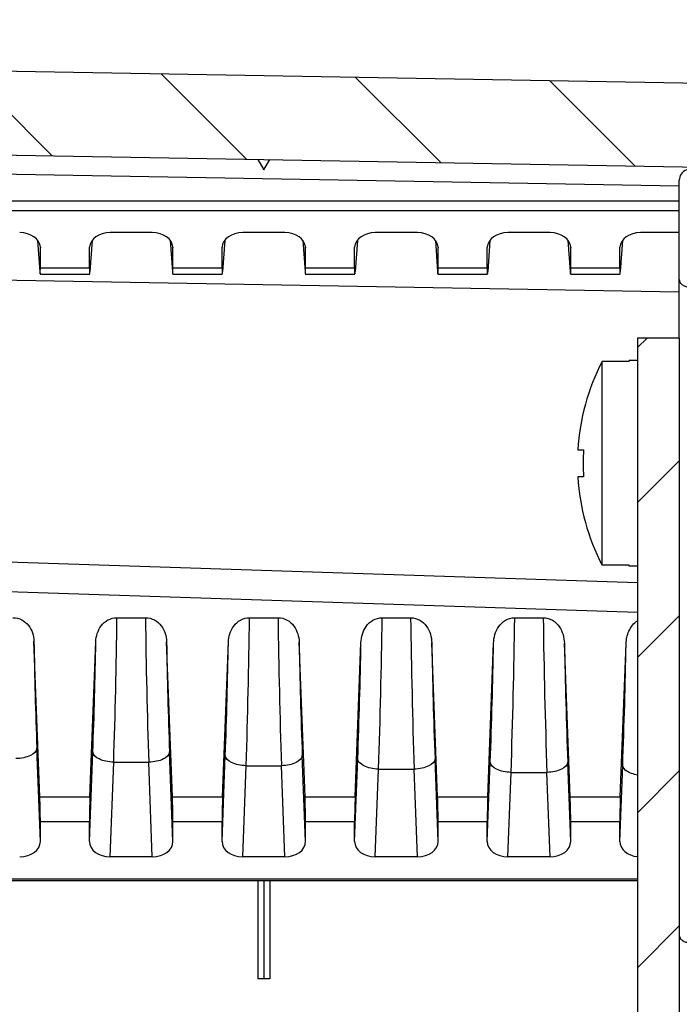
# Model space of a CAD drawing. Extents: x 9 to 413, y 1 to 290.
# Drawn here: x 191 to 197, y 248 to 258 of the extents above; entities that cross this region are included whole.
import ezdxf

# ---------------------------------------------------------------- set-up
doc = ezdxf.new("R2010")
doc.units = 0
doc.header["$LTSCALE"] = 23.1
doc.layers.get('0').update_dxf_attribs({"linetype": 'CONTINUOUS'})
doc.layers.add('AXIS', color=7, linetype='CONTINUOUS')
doc.layers.add('EDGE_FEAT', color=7, linetype='CONTINUOUS')
doc.styles.get("Standard").update_dxf_attribs({"font": 'txt', "width": 0.7})
doc.dimstyles.new('DIMSTYLE_1', dxfattribs={"dimtxt": 3, "dimasz": 2.5, "dimexe": 1, "dimexo": 1.5, "dimgap": 0.75, "dimtad": 1, "dimdec": 0, "dimlfac": 5, "dimtxsty": 'STANDARD', "dimblk": '_ARROW_FILLED', "dimblk1": '_ARROW_FILLED', "dimblk2": '_ARROW_FILLED', "dimcen": 0.09, "dimazin": 3, "dimtp": 0.5, "dimtm": 0.5, "dimtfac": 1, "dimtdec": 0, "dimtofl": 0, "dimtmove": 0, "dimatfit": 3, "dimtolj": 1})
doc.dimstyles.new('DIMSTYLE_8', dxfattribs={"dimtxt": 3, "dimasz": 2.5, "dimexe": 1, "dimexo": 1.5, "dimgap": 0.75, "dimtad": 1, "dimdec": 0, "dimlfac": 5, "dimtxsty": 'STANDARD', "dimblk": '_ARROW_FILLED', "dimblk1": '_ARROW_FILLED', "dimblk2": '_ARROW_FILLED', "dimcen": 0.09, "dimazin": 3, "dimtp": 0.1, "dimtm": 0.1, "dimtfac": 1, "dimtdec": 0, "dimtofl": 0, "dimtmove": 0, "dimatfit": 3, "dimtolj": 1})
doc.dimstyles.get("Standard").update_dxf_attribs({"dimtxt": 3, "dimasz": 2.5, "dimexe": 1, "dimexo": 1.5, "dimtad": 1, "dimtxsty": 'STANDARD', "dimblk": '_ARROW_FILLED', "dimblk1": '_ARROW_FILLED', "dimblk2": '_ARROW_FILLED', "dimcen": 0.09, "dimazin": 3, "dimtol": 1, "dimtp": 0.01, "dimtm": 0.01, "dimtfac": 1, "dimtofl": 0, "dimtmove": 0, "dimatfit": 3, "dimtolj": 1})

# ---------------------------------------------------------------- blocks, each defined once
blk = doc.blocks.new('_ARROW_FILLED')
at = {"color": 0, "linetype": 'BYBLOCK'}
blk.add_solid([(0, 0), (-1, 0.2), (-1, -0.2)], dxfattribs=at)
blk = doc.blocks.new('*D36')
at = {"color": 2, "linetype": 'CONTINUOUS'}
for p, q in [((196.8148802681, 239.201436182), (191.8148802681, 239.201436182)), ((191.8148802681, 239.201436182), (197.0148802681, 239.201436182)), ((220.2384386385, 239.201436182), (197.0148802681, 239.201436182)), ((197.2148802681, 239.201436182), (220.2384386385, 239.201436182))]:
    blk.add_line(p, q, dxfattribs=at)
at = {"color": 2, "linetype": 'CONTINUOUS', "xscale": 2.5, "yscale": 2.5, "zscale": 2.5}
blk.add_blockref('_ARROW_FILLED', (196.8148802681, 239.201436182), dxfattribs=at)
at = {"color": 2, "linetype": 'CONTINUOUS', "xscale": 2.5, "yscale": 2.5, "zscale": 2.5, "rotation": 180}
blk.add_blockref('_ARROW_FILLED', (197.2148802681, 239.201436182), dxfattribs=at)
at = {"color": 2, "linetype": 'CONTINUOUS', "insert": (203.5241529242, 242.951436182), "char_height": 3, "width": 25.0714285714, "attachment_point": 1}
blk.add_mtext('0.08{\\ftxt.shx;\\W1.000000;\\H3.000000; }[2]', dxfattribs=at)
blk = doc.blocks.new('*D37')
at = {"color": 2, "linetype": 'CONTINUOUS'}
for p, q in [((169.2748802681, 231.8358602634), (184.8448802681, 231.8358602634)), ((200.4148802681, 231.8358602634), (184.8448802681, 231.8358602634)), ((184.8448802681, 231.8358602634), (223.4475688406, 231.8358602634))]:
    blk.add_line(p, q, dxfattribs=at)
at = {"color": 2, "linetype": 'CONTINUOUS', "xscale": 2.5, "yscale": 2.5, "zscale": 2.5, "rotation": 180}
blk.add_blockref('_ARROW_FILLED', (169.2748802681, 231.8358602634), dxfattribs=at)
at = {"color": 2, "linetype": 'CONTINUOUS', "xscale": 2.5, "yscale": 2.5, "zscale": 2.5}
blk.add_blockref('_ARROW_FILLED', (200.4148802681, 231.8358602634), dxfattribs=at)
at = {"color": 2, "linetype": 'CONTINUOUS', "insert": (203.7332831263, 235.5858602634), "char_height": 3, "width": 29.5714285714, "attachment_point": 1}
blk.add_mtext('6.13{\\ftxt.shx;\\W1.000000;\\H3.000000; }[156]', dxfattribs=at)
blk = doc.blocks.new('*D38')
at = {"color": 2, "linetype": 'CONTINUOUS'}
for p, q in [((165.0748802681, 217.5511083204), (180.9448802681, 217.5511083204)), ((196.8148802681, 217.5511083204), (180.9448802681, 217.5511083204)), ((180.9448802681, 217.5511083204), (223.5403605618, 217.5511083204))]:
    blk.add_line(p, q, dxfattribs=at)
at = {"color": 2, "linetype": 'CONTINUOUS', "xscale": 2.5, "yscale": 2.5, "zscale": 2.5, "rotation": 180}
blk.add_blockref('_ARROW_FILLED', (165.0748802681, 217.5511083204), dxfattribs=at)
at = {"color": 2, "linetype": 'CONTINUOUS', "xscale": 2.5, "yscale": 2.5, "zscale": 2.5}
blk.add_blockref('_ARROW_FILLED', (196.8148802681, 217.5511083204), dxfattribs=at)
at = {"color": 2, "linetype": 'CONTINUOUS', "insert": (203.1832177047, 221.3011083204), "char_height": 3, "width": 30.5357142857, "attachment_point": 1}
blk.add_mtext('6.25{\\ftxt.shx;\\W1.000000;\\H3.000000; }[159]', dxfattribs=at)

msp = doc.modelspace()

# ---------------------------------------------------------------- hatches: boundary and pattern name
at = {"linetype": 'CONTINUOUS'}
h = msp.add_hatch(dxfattribs=at)
h.set_pattern_fill('DEFAULT__7', color=2, scale=1.2923326023, angle=135, style=0, pattern_type=0)
h.set_pattern_definition([(135, (0, 0), (-0.9138171466, -0.9138171466), [])])
edge = h.paths.add_edge_path()
edge.add_line((166.2748802681, 258.7256230575), (166.2748802681, 258.5782666768))
edge.add_arc((166.3748802681, 258.7256230575), 0.1, 98.3972912678, 180)
edge.add_line((167.4748802681, 258.9890874821), (166.3602766421, 258.8245509813))
edge.add_line((169.1783702177, 259.0485746619), (167.4748802681, 258.9890874821))
edge.add_arc((169.1748802681, 259.1485137446), 0.1, -87.99999999999999, 0)
edge.add_line((169.2748802681, 259.1779765594), (169.2748802681, 259.1485137446))
edge.add_line((169.6748802681, 259.1919448672), (169.2748802681, 259.1779765594))
edge.add_line((171.4818601674, 259.1288437386), (169.6748802681, 259.1919448672))
edge.add_arc((171.4748802681, 258.9289655732), 0.2, 0, 87.99999999999999)
edge.add_line((171.6748802681, 258.9289655732), (171.6748802681, 258.5443869758))
edge.add_arc((171.5748802681, 258.5443869758), 0.1, -87.99999999999999, 0)
edge.add_line((170.1713903184, 258.3953150724), (171.5783702177, 258.4444478931))
edge.add_arc((170.1748802681, 258.2953759897), 0.1, 92, 180)
edge.add_line((170.0748802681, 258.2953759897), (170.0748802681, 257.830372404))
edge.add_arc((170.1748802681, 257.830372404), 0.1, 180, 269)
edge.add_line((200.0183707494, 257.2094371071), (170.1731350274, 257.7303876345))
edge.add_arc((200.0148802681, 257.0094675681), 0.2, 0, 89)
edge.add_line((200.2148802681, 257.0094675681), (200.2148802681, 249.8851208333))
edge.add_arc((200.3148802681, 249.8851208333), 0.1, 180, 268.0000000000001)
edge.add_line((200.3113903184, 249.7851817506), (201.0218601674, 249.7603715967))
edge.add_arc((201.0148802681, 249.5604934313), 0.2, 0, 87.99999999999999)
edge.add_line((201.2148802681, 249.5604934313), (201.2148802681, 224.5199448672))
edge.add_arc((199.9815469347, 224.5199448672), 1.2333333333, -33.398488468, 0)
edge.add_arc((203.0148802681, 222.5199448672), 2.4, 146.601511532, 180)
edge.add_arc((203.0148802681, 222.5199448672), 2.4, 180, 213.398488468)
edge.add_arc((199.9815469347, 220.5199448672), 1.2333333333, 0, 33.398488468)
edge.add_line((201.2148802681, 220.5199448672), (201.2148802681, 195.479396303))
edge.add_arc((201.0148802681, 195.479396303), 0.2, -87.99999999999999, 0)
edge.add_line((200.3113903184, 195.2547079838), (201.0218601674, 195.2795181376))
edge.add_arc((200.3148802681, 195.1547689011), 0.1, 92, 180)
edge.add_line((200.2148802681, 188.0304221662), (200.2148802681, 195.1547689011))
edge.add_arc((200.0148802681, 188.0304221662), 0.2, -89, 0)
edge.add_line((200.0183707494, 187.8304526272), (170.1731350274, 187.3095020999))
edge.add_arc((170.1748802681, 187.2095173304), 0.1, 91, 180)
edge.add_line((170.0748802681, 187.2095173304), (170.0748802681, 186.7445137446))
edge.add_arc((170.1748802681, 186.7445137446), 0.1, 180, 268.0000000000001)
edge.add_line((170.1713903184, 186.6445746619), (171.5783702177, 186.5954418412))
edge.add_arc((171.5748802681, 186.4955027585), 0.1, 0, 87.99999999999999)
edge.add_line((171.6748802681, 186.4955027585), (171.6748802681, 186.1109241611))
edge.add_arc((171.4748802681, 186.1109241611), 0.2, -87.99999999999999, 0)
edge.add_line((171.4818601674, 185.9110459957), (169.6748802681, 185.8479448672))
edge.add_line((169.6748802681, 185.8479448672), (169.2748802681, 185.861913175))
edge.add_line((169.2748802681, 185.8913759897), (169.2748802681, 185.861913175))
edge.add_arc((169.1748802681, 185.8913759897), 0.1, 0, 87.99999999999999)
edge.add_line((169.1783702177, 185.9913150724), (167.4748802681, 186.0508022522))
edge.add_line((167.4748802681, 186.0508022522), (166.3602766421, 186.215338753))
edge.add_arc((166.3748802681, 186.3142666768), 0.1, 180, 261.6027087322)
edge.add_line((166.2748802681, 186.4616230575), (166.2748802681, 186.3142666768))
edge.add_arc((166.3748802681, 186.4616230575), 0.1, 98.3972912678, 180)
edge.add_line((166.3602766421, 186.5605509813), (167.4748802681, 186.7250874821))
edge.add_line((167.4748802681, 186.7250874821), (169.1783702177, 186.7845746619))
edge.add_arc((169.1748802681, 186.8845137446), 0.1, -87.99999999999999, 0)
edge.add_line((169.2748802681, 188.0349830314), (169.2748802681, 186.8845137446))
edge.add_arc((169.3348802681, 188.0349830314), 0.06, 91, 180)
edge.add_line((169.3338331237, 188.0949738931), (199.3166255087, 188.6183254809))
edge.add_arc((199.3148802681, 188.7183102504), 0.1, -89, 0)
edge.add_line((199.4148802681, 188.7183102504), (199.4148802681, 190.293747037))
edge.add_arc((199.3148802681, 190.293747037), 0.1, 7.000000000000001e-10, 88.9999999999)
edge.add_line((199.3166255087, 190.3937318065), (197.9131350274, 190.418229824))
edge.add_arc((197.9148802681, 190.5182145935), 0.1, 180, 268.9999999999)
edge.add_line((197.8148802681, 190.8859765594), (197.8148802681, 190.5182145935))
edge.add_line((198.2148802681, 190.8999448672), (197.8148802681, 190.8859765594))
edge.add_line((198.2148802681, 190.9699448672), (198.2148802681, 190.8999448672))
edge.add_line((199.7554038602, 190.9833888129), (198.2148802681, 190.9699448672))
edge.add_arc((199.7548802681, 191.0433865283), 0.06, -89.4999999998, 0)
edge.add_line((199.8148802681, 191.7965032061), (199.8148802681, 191.0433865283))
edge.add_arc((199.7548802681, 191.7965032061), 0.06, 0, 89.4999999981)
edge.add_line((199.7554038602, 191.8565009214), (198.2148802681, 191.8699448672))
edge.add_line((198.2148802681, 191.9399448672), (198.2148802681, 191.8699448672))
edge.add_line((198.2148802681, 191.9399448672), (197.8148802681, 191.953913175))
edge.add_line((197.8148802681, 192.3216751409), (197.8148802681, 191.953913175))
edge.add_arc((197.9148802681, 192.3216751409), 0.1, 91.00000000040002, 180)
edge.add_line((199.3166255087, 192.4461579278), (197.9131350274, 192.4216599104))
edge.add_arc((199.3148802681, 192.5461426974), 0.1, 271, 359.9999999999)
edge.add_line((199.4148802681, 192.5461426974), (199.4148802681, 195.8307510434))
edge.add_arc((199.6148802681, 195.8307510434), 0.2, 92, 180)
edge.add_line((200.3183702177, 196.0554393626), (199.6079003687, 196.0306292088))
edge.add_arc((200.3148802681, 196.1553784454), 0.1, -87.99999999999999, 0)
edge.add_line((200.4148802681, 220.5199448672), (200.4148802681, 196.1553784454))
edge.add_arc((199.9815469347, 220.5199448672), 0.4333333333, 0, 33.398488468)
edge.add_arc((203.0148802681, 222.5199448672), 3.2, 180, 213.398488468)
edge.add_arc((203.0148802681, 222.5199448672), 3.2, 146.601511532, 180)
edge.add_arc((199.9815469347, 224.5199448672), 0.4333333333, -33.398488468, 0)
edge.add_line((200.4148802681, 248.884511289), (200.4148802681, 224.5199448672))
edge.add_arc((200.3148802681, 248.884511289), 0.1, 0, 87.99999999999999)
edge.add_line((200.3183702177, 248.9844503717), (199.6079003687, 249.0092605255))
edge.add_arc((199.6148802681, 249.2091386909), 0.2, 180, 268.0000000000001)
edge.add_line((199.4148802681, 249.2091386909), (199.4148802681, 252.493747037))
edge.add_arc((199.3148802681, 252.493747037), 0.1, 1e-10, 89)
edge.add_line((197.9131350274, 252.618229824), (199.3166255087, 252.5937318065))
edge.add_arc((197.9148802681, 252.7182145935), 0.1, 180, 268.9999999996)
edge.add_line((197.8148802681, 252.7182145935), (197.8148802681, 253.0859765594))
edge.add_line((197.8148802681, 253.0859765594), (198.2148802681, 253.0999448672))
edge.add_line((198.2148802681, 253.0999448672), (198.2148802681, 253.1699448672))
edge.add_line((198.2148802681, 253.1699448672), (199.7554038602, 253.1833888129))
edge.add_arc((199.7548802681, 253.2433865283), 0.06, -89.4999999981, 0)
edge.add_line((199.8148802681, 253.2433865283), (199.8148802681, 253.9965032061))
edge.add_arc((199.7548802681, 253.9965032061), 0.06, 0, 89.4999999998)
edge.add_line((198.2148802681, 254.0699448672), (199.7554038602, 254.0565009214))
edge.add_line((198.2148802681, 254.0699448672), (198.2148802681, 254.1399448672))
edge.add_line((197.8148802681, 254.153913175), (198.2148802681, 254.1399448672))
edge.add_line((197.8148802681, 254.153913175), (197.8148802681, 254.5216751409))
edge.add_arc((197.9148802681, 254.5216751409), 0.1, 91.0000000001, 180)
edge.add_line((197.9131350274, 254.6216599104), (199.3166255087, 254.6461579278))
edge.add_arc((199.3148802681, 254.7461426974), 0.1, 271.0000000001, 359.9999999993)
edge.add_line((199.4148802681, 254.7461426974), (199.4148802681, 256.3215794839))
edge.add_arc((199.3148802681, 256.3215794839), 0.1, 0, 89)
edge.add_line((169.3338331237, 256.9449158412), (199.3166255087, 256.4215642534))
edge.add_arc((169.3348802681, 257.0049067029), 0.06, 180, 269)
edge.add_line((169.2748802681, 258.1553759897), (169.2748802681, 257.0049067029))
edge.add_arc((169.1748802681, 258.1553759897), 0.1, 0, 87.99999999999999)
edge.add_line((167.4748802681, 258.3148022522), (169.1783702177, 258.2553150724))
edge.add_line((166.3602766421, 258.479338753), (167.4748802681, 258.3148022522))
edge.add_arc((166.3748802681, 258.5782666768), 0.1, 180, 261.6027087322)
h = msp.add_hatch(dxfattribs=at)
h.set_pattern_fill('DEFAULT__6', color=2, scale=1.05, angle=45, style=0, pattern_type=0)
h.set_pattern_definition([(45, (0, 0), (-0.7424621201999999, 0.7424621201999999), [])])
edge = h.paths.add_edge_path()
edge.add_line((196.8148802681, 254.8177630192), (196.8148802681, 190.2177630185))
edge.add_line((197.2148802681, 254.8177630192), (196.8148802681, 254.8177630192))
edge.add_line((197.2148802681, 254.8177630192), (197.2148802681, 190.2177630185))
edge.add_line((197.2148802681, 190.2177630185), (196.8148802681, 190.2177630185))

# ---------------------------------------------------------------- linework, layer by layer
at = {"color": 7, "linetype": 'CONTINUOUS'}
for p, q in [((200.0183707494, 257.2094371071), (170.1731350274, 257.7303876345)), ((169.3338331237, 256.9449158412), (199.3166255087, 256.4215642534)), ((191.0928346567, 255.4302601402), (191.5669258794, 255.4302601402)), ((192.3628346567, 255.4302601402), (192.8369258794, 255.4302601402)), ((193.6328346567, 255.4302601402), (194.1069258794, 255.4302601402)), ((194.9028346567, 255.4302601402), (195.3769258794, 255.4302601402)), ((196.1728346567, 255.4302601402), (196.6469258794, 255.4302601402)), ((196.8148802681, 254.8177630192), (196.8148802681, 190.2177630185)), ((197.2148802681, 254.8177630192), (196.8148802681, 254.8177630192)), ((197.2148802681, 254.8177630192), (197.2148802681, 190.2177630185)), ((196.7348802681, 254.5940269753), (196.7348802681, 254.6026433417)), ((196.8148802681, 254.6026433417), (196.7348802681, 254.6026433417)), ((196.4748802681, 252.6412597081), (196.4748802681, 254.5940269753)), ((196.7348802681, 254.5940269753), (196.4748802681, 254.5940269753)), ((196.2427872609, 253.7476433417), (196.2981364876, 253.7476433417)), ((196.2981364876, 253.4876433417), (196.2427872609, 253.4876433417)), ((196.7348802681, 252.6412597081), (196.4748802681, 252.6412597081)), ((196.7348802681, 252.6326433417), (196.7348802681, 252.6412597081)), ((196.8148802681, 252.6326433417), (196.7348802681, 252.6326433417)), ((169.3348802681, 249.6216805898), (196.8148802681, 249.6216805898))]:
    msp.add_line(p, q, dxfattribs=at)
at = {"color": 9, "linetype": 'CONTINUOUS'}
for p, q in [((197.2150548046, 256.2734272641), (169.3348802681, 256.7600775208)), ((169.3348802681, 256.1312712556), (197.2148802681, 256.1312712556)), ((169.3348802681, 256.0379619629), (197.2148802681, 256.0379619629)), ((197.2148802681, 255.2584331189), (187.3709168069, 255.4302601402)), ((169.3338331237, 253.3780860494), (196.8148802681, 252.475932667)), ((169.3348802681, 253.0960249772), (196.8148802681, 252.1934914492)), ((169.3348802681, 249.6392541829), (196.8148802681, 249.6392541829))]:
    msp.add_line(p, q, dxfattribs=at)
at = {"color": 7, "linetype": 'CONTINUOUS'}
for radius, start, end in [(2.1373522433, 152.8179512557, 176.5129512354), (2.0821082133, 176.420311281, 183.579688719), (2.1373522433, 183.4870487646, 207.1820487443)]:
    msp.add_arc((198.3761823514, 253.6176433417), radius, start, end, dxfattribs=at)
at = {"layer": 'AXIS', "color": 7, "linetype": 'CONTINUOUS'}
for p, q in [((193.1788992751, 256.5286986633), (193.2348802681, 256.4277062787)), ((193.2348802681, 256.4277062787), (193.2943517423, 256.526683433)), ((197.2148802681, 254.8177630192), (197.2148802681, 256.3296299847)), ((192.1668003282, 255.8278419244), (191.7629602079, 255.8278419244)), ((193.4368003282, 255.8278419244), (193.0329602079, 255.8278419244)), ((194.7068003282, 255.8278419244), (194.3029602079, 255.8278419244)), ((195.9768003282, 255.8278419244), (195.5729602079, 255.8278419244)), ((197.2148802681, 255.8278419244), (196.8429602079, 255.8278419244)), ((191.0686385866, 255.7531028263), (191.0899380831, 255.4536706217)), ((191.5911219435, 255.7531027414), (191.569822453, 255.4536706217)), ((192.3386385866, 255.7531028263), (192.3599380831, 255.4536706217)), ((192.8611219435, 255.7531027414), (192.839822453, 255.4536706217)), ((193.6086385866, 255.7531028263), (193.6299380831, 255.4536706217)), ((194.1311219435, 255.7531027414), (194.109822453, 255.4536706217)), ((194.8786385866, 255.7531028263), (194.8999380831, 255.4536706217)), ((195.4011219435, 255.7531027414), (195.379822453, 255.4536706217)), ((196.1486385866, 255.7531028263), (196.1699380831, 255.4536706217)), ((196.6711219435, 255.7531027414), (196.649822453, 255.4536706217)), ((191.0945761946, 255.6892223808), (191.0948802681, 255.6814677223)), ((191.0948802681, 255.488838784), (191.0948802681, 255.6814677223)), ((191.5648802681, 255.6814677223), (191.5651842935, 255.6892223826)), ((191.5648802681, 255.488838784), (191.5648802681, 255.6814677223)), ((192.3645761946, 255.6892223808), (192.3648802681, 255.6814677223)), ((192.3648802681, 255.488838784), (192.3648802681, 255.6814677223)), ((192.8348802681, 255.6814677223), (192.8351842935, 255.6892223826)), ((192.8348802681, 255.488838784), (192.8348802681, 255.6814677223)), ((193.6345761946, 255.6892223808), (193.6348802681, 255.6814677223)), ((193.6348802681, 255.488838784), (193.6348802681, 255.6814677223)), ((194.1048802681, 255.6814677223), (194.1051842935, 255.6892223826)), ((194.1048802681, 255.488838784), (194.1048802681, 255.6814677223)), ((194.9045761946, 255.6892223808), (194.9048802681, 255.6814677223)), ((194.9048802681, 255.488838784), (194.9048802681, 255.6814677223)), ((195.3748802681, 255.6814677223), (195.3751842935, 255.6892223826)), ((195.3748802681, 255.488838784), (195.3748802681, 255.6814677223)), ((196.1745761946, 255.6892223808), (196.1748802681, 255.6814677223)), ((196.1748802681, 255.488838784), (196.1748802681, 255.6814677223)), ((196.6448802681, 255.6814677223), (196.6451842935, 255.6892223826)), ((196.6448802681, 255.488838784), (196.6448802681, 255.6814677223)), ((191.8283506515, 252.1396053571), (192.1014101836, 252.1396053232)), ((193.0984125279, 252.1396054175), (193.3713483502, 252.1396053762)), ((194.3684718979, 252.1396053523), (194.6412887792, 252.1396053383)), ((195.638531191, 252.1396054996), (195.9112317328, 252.1396052502)), ((191.0899380831, 250.4236930307), (191.0335454726, 251.9146908404)), ((191.569822453, 250.4236930307), (191.6260240954, 251.9096417204)), ((192.3599380831, 250.4236930307), (192.3037364408, 251.9096417204)), ((192.839822453, 250.4236930307), (192.8958361172, 251.9046716541)), ((193.6299380831, 250.4236930307), (193.5739244189, 251.9046716541)), ((194.109822453, 250.4236930307), (194.1656511169, 251.899780322)), ((194.8999380831, 250.4236930307), (194.8441094192, 251.899780322)), ((195.379822453, 250.4236930307), (195.4354690505, 251.8949665589)), ((196.1699380831, 250.4236930307), (196.1142914856, 251.8949665589)), ((196.649822453, 250.4236930307), (196.7052898537, 251.8902286684)), ((191.0948802681, 249.9957484236), (191.0948802681, 250.1883773619)), ((191.5648802681, 249.9957484236), (191.5648802681, 250.1883773619)), ((192.3648802681, 249.9957484236), (192.3648802681, 250.1883773619)), ((192.8348802681, 249.9957484236), (192.8348802681, 250.1883773619)), ((193.6348802681, 249.9957484236), (193.6348802681, 250.1883773619)), ((194.1048802681, 249.9957484236), (194.1048802681, 250.1883773619)), ((194.9048802681, 249.9957484236), (194.9048802681, 250.1883773619)), ((195.3748802681, 249.9957484236), (195.3748802681, 250.1883773619)), ((196.1748802681, 249.9957484236), (196.1748802681, 250.1883773619)), ((196.6448802681, 249.9957484236), (196.6448802681, 250.1883773619)), ((192.1668003282, 249.8493742214), (191.7629602079, 249.8493742214)), ((193.4368003282, 249.8493742214), (193.0329602079, 249.8493742214)), ((194.7068003282, 249.8493742214), (194.3029602079, 249.8493742214)), ((195.9768003282, 249.8493742214), (195.5729602079, 249.8493742214)), ((193.1788992751, 249.6216805898), (193.1788992751, 248.6816805898)), ((193.2348802681, 249.6216805898), (193.2348802681, 248.6816805898)), ((193.2943517423, 249.6216805898), (193.2943517423, 248.6816805898)), ((193.2943517423, 248.6816805898), (193.1788992751, 248.6816805898))]:
    msp.add_line(p, q, dxfattribs=at)
at = {"layer": 'AXIS', "color": 9, "linetype": 'CONTINUOUS'}
for p, q in [((191.0948802681, 255.488838784), (191.5648802681, 255.488838784)), ((192.3648802681, 255.488838784), (192.8348802681, 255.488838784)), ((193.6348802681, 255.488838784), (194.1048802681, 255.488838784)), ((194.9048802681, 255.488838784), (195.3748802681, 255.488838784)), ((196.1748802681, 255.488838784), (196.6448802681, 255.488838784)), ((191.0948802681, 249.9957484236), (191.0611174942, 250.8884225069)), ((191.5648802681, 249.9957484236), (191.5973392743, 250.8539514182)), ((192.3648802681, 249.9957484236), (192.3324212618, 250.8539514182)), ((191.7629602079, 249.8493742214), (191.7972174397, 250.7551215715)), ((191.7972174397, 250.7551215715), (192.1325430964, 250.7551215715)), ((192.1668003282, 249.8493742214), (192.1325430964, 250.7551215715)), ((192.8348802681, 249.9957484236), (192.8660750425, 250.8205256397)), ((193.6348802681, 249.9957484236), (193.6036854937, 250.8205256397)), ((194.1048802681, 249.9957484236), (194.134846954, 250.7880554775)), ((194.9048802681, 249.9957484236), (194.8749135821, 250.7880554775)), ((195.3748802681, 249.9957484236), (195.4036520756, 250.7564633753)), ((196.1748802681, 249.9957484236), (196.1461084606, 250.7564633753)), ((193.0329602079, 249.8493742214), (193.0659532079, 250.721695793)), ((193.0659532079, 250.721695793), (193.4038073283, 250.721695793)), ((193.4368003282, 249.8493742214), (193.4038073283, 250.721695793)), ((194.3029602079, 249.8493742214), (194.3347251194, 250.6892256308)), ((194.3347251194, 250.6892256308), (194.6750354167, 250.6892256308)), ((194.7068003282, 249.8493742214), (194.6750354167, 250.6892256308)), ((195.5729602079, 249.8493742214), (195.603530241, 250.6576335285)), ((195.603530241, 250.6576335285), (195.9462302952, 250.6576335285)), ((195.9768003282, 249.8493742214), (195.9462302952, 250.6576335285)), ((196.6448802681, 249.9957484236), (196.6724878504, 250.7256817321)), ((191.0899380831, 250.4236930307), (191.569822453, 250.4236930307)), ((192.3599380831, 250.4236930307), (192.839822453, 250.4236930307)), ((193.6299380831, 250.4236930307), (194.109822453, 250.4236930307)), ((194.8999380831, 250.4236930307), (195.379822453, 250.4236930307)), ((196.1699380831, 250.4236930307), (196.649822453, 250.4236930307)), ((191.0948802681, 250.1883773619), (191.5648802681, 250.1883773619)), ((192.3648802681, 250.1883773619), (192.8348802681, 250.1883773619)), ((193.6348802681, 250.1883773619), (194.1048802681, 250.1883773619)), ((194.9048802681, 250.1883773619), (195.3748802681, 250.1883773619)), ((196.1748802681, 250.1883773619), (196.6448802681, 250.1883773619))]:
    msp.add_line(p, q, dxfattribs=at)
for centre, radius, start, end in [((123.1436525171, 252.9916937351), 68.6899863999, 358.1340977624, 359.2892365307), ((260.7860835339, 252.9916931795), 68.6899619097, 180.7107633063, 181.8659024394), ((121.5198906503, 253.0690068736), 71.5845579493, 358.1208917792, 359.2560925315), ((264.9498329887, 253.0690060227), 71.5845210441, 180.7439072249, 181.8791085085), ((119.9138825094, 253.146550185), 74.4614011334, 358.1088202417, 359.2251628512001), ((269.0958526075, 253.146549592), 74.4613757084, 180.7748369744, 181.8911799477), ((118.3243714495, 253.2242979141), 77.3217702176, 358.0977406929, 359.196211591), ((273.225585773, 253.2243025217), 77.3219669486, 180.8037900708, 181.9022578815), ((240.3759914824, 252.7268953475), 49.3491314904, 180.9429671144, 182.1350145899), ((139.4084634995, 252.8003552073), 52.2251590936, 357.8641222407, 359.0228784402), ((244.5208816492, 252.8003405417), 52.22474344810001, 180.9771168546, 182.1358786654), ((137.8346910567, 252.8737700435), 55.0696743769, 357.8632611608001, 358.9917635533), ((248.6343945869, 252.873746377), 55.0689990711, 181.008229392, 182.1367404133), ((136.2705208599, 252.9478109972), 57.9046179353, 357.8624574289, 358.9630633031), ((252.7369254072, 252.9477299059), 57.902302252, 181.0369142651, 182.1375477996), ((134.7503543506, 253.0211954056), 60.6955643856, 357.8616276648, 358.9367938193001), ((256.8255630392, 253.0221096723), 60.7217371384, 181.0634422576, 182.1383134936), ((133.2274959857, 253.0954824454), 63.4892348995, 357.8608794404, 358.9122538279001)]:
    msp.add_arc(centre, radius, start, end, dxfattribs=at)
at = {"layer": 'AXIS', "color": 7, "linetype": 'CONTINUOUS'}
for centre, major_axis, ratio, start_param, end_param in [((190.8947583592, 255.679958778), (0.200106848, 0.0033230093), 0.7388343193000001, 0.0402168768, 1.548323928), ((191.7650021769, 255.679958778), (0.200106848, -0.0033230093), 0.7388343193000001, 1.5932687256, 3.1013757762), ((192.1647583592, 255.679958778), (0.200106848, 0.0033230093), 0.7388343193000001, 0.0402168768, 1.548323928), ((193.0350021769, 255.679958778), (0.200106848, -0.0033230093), 0.7388343193000001, 1.5932687256, 3.1013757762), ((193.4347583592, 255.679958778), (0.200106848, 0.0033230093), 0.7388343193000001, 0.0402168768, 1.548323928), ((194.3050021769, 255.679958778), (0.200106848, -0.0033230093), 0.7388343193000001, 1.5932687256, 3.1013757762), ((194.7047583592, 255.679958778), (0.200106848, 0.0033230093), 0.7388343193000001, 0.0402168768, 1.548323928), ((195.5750021769, 255.679958778), (0.200106848, -0.0033230093), 0.7388343193000001, 1.5932687256, 3.1013757762), ((195.9747583592, 255.679958778), (0.200106848, 0.0033230093), 0.7388343193000001, 0.0402168768, 1.548323928), ((196.8450021769, 255.679958778), (0.200106848, -0.0033230093), 0.7388343193000001, 1.5932687256, 3.1013757762), ((191.0878961142, 255.6302601402), (-0.0049415528, 0.1999999628), 0.024677657, 2.6522907333, 3.9263810872), ((191.571864422, 255.6302601402), (0.0049415528, 0.1999999628), 0.024677657, -3.9263810872, -2.6522907333), ((192.3578961142, 255.6302601402), (-0.0049415528, 0.1999999628), 0.024677657, 2.6522907333, 3.9263810872), ((192.841864422, 255.6302601402), (0.0049415528, 0.1999999628), 0.024677657, -3.9263810872, -2.6522907333), ((193.6278961142, 255.6302601402), (-0.0049415528, 0.1999999628), 0.024677657, 2.6522907333, 3.9263810872), ((194.111864422, 255.6302601402), (0.0049415528, 0.1999999628), 0.024677657, -3.9263810872, -2.6522907333), ((194.8978961142, 255.6302601402), (-0.0049415528, 0.1999999628), 0.024677657, 2.6522907333, 3.9263810872), ((195.381864422, 255.6302601402), (0.0049415528, 0.1999999628), 0.024677657, -3.9263810872, -2.6522907333), ((196.1678961142, 255.6302601402), (-0.0049415528, 0.1999999628), 0.024677657, 2.6522907333, 3.9263810872), ((196.651864422, 255.6302601402), (0.0049415528, 0.1999999628), 0.024677657, -3.9263810872, -2.6522907333), ((191.0878961142, 250.3297987181), (-0.0049415528, 0.1999999628), 0.024677657, -2.35680422, -1.082713866), ((191.571864422, 250.3297987181), (0.0049415528, 0.1999999628), 0.024677657, 1.082713866, 2.35680422), ((192.3578961142, 250.3297987181), (-0.0049415528, 0.1999999628), 0.024677657, -2.35680422, -1.082713866), ((192.841864422, 250.3297987181), (0.0049415528, 0.1999999628), 0.024677657, 1.082713866, 2.35680422), ((193.6278961142, 250.3297987181), (-0.0049415528, 0.1999999628), 0.024677657, -2.35680422, -1.082713866), ((194.111864422, 250.3297987181), (0.0049415528, 0.1999999628), 0.024677657, 1.082713866, 2.35680422), ((194.8978961142, 250.3297987181), (-0.0049415528, 0.1999999628), 0.024677657, -2.35680422, -1.082713866), ((195.381864422, 250.3297987181), (0.0049415528, 0.1999999628), 0.024677657, 1.082713866, 2.35680422), ((196.1678961142, 250.3297987181), (-0.0049415528, 0.1999999628), 0.024677657, -2.35680422, -1.082713866), ((196.651864422, 250.3297987181), (0.0049415528, 0.1999999628), 0.024677657, 1.082713866, 2.35680422), ((190.8947583592, 249.9972573679), (0.200106848, -0.0033230093), 0.7388343193000001, -1.548323928, 0.0122685964), ((191.7650021769, 249.9972573679), (0.200106848, 0.0033230093), 0.7388343193000001, 3.1293240572, 4.6899165816), ((192.1647583592, 249.9972573679), (0.200106848, -0.0033230093), 0.7388343193000001, -1.548323928, 0.0122685964), ((193.0350021769, 249.9972573679), (0.200106848, 0.0033230093), 0.7388343193000001, 3.1293240572, 4.6899165816), ((193.4347583592, 249.9972573679), (0.200106848, -0.0033230093), 0.7388343193000001, -1.548323928, 0.0122685964), ((194.3050021769, 249.9972573679), (0.200106848, 0.0033230093), 0.7388343193000001, 3.1293240572, 4.6899165816), ((194.7047583592, 249.9972573679), (0.200106848, -0.0033230093), 0.7388343193000001, -1.548323928, 0.0122685964), ((195.5750021769, 249.9972573679), (0.200106848, 0.0033230093), 0.7388343193000001, 3.1293240572, 4.6899165816), ((195.9747583592, 249.9972573679), (0.200106848, -0.0033230093), 0.7388343193000001, -1.548323928, 0.0122685964), ((196.8450021769, 249.9972573679), (0.200106848, 0.0033230093), 0.7388343193000001, 3.1293240572, 4.5481863159)]:
    msp.add_ellipse(centre, major_axis=major_axis, ratio=ratio, start_param=start_param, end_param=end_param, dxfattribs=at)
for points, knots in [([(197.2872773916, 256.4273113108), (197.265343137, 256.4209099138), (197.2275623404, 256.3931420073), (197.2148823301, 256.3494817057), (197.2148802681, 256.3296299235)], [0, 0, 0, 0, 0.5350985862, 1, 1, 1, 1]), ([(190.8314721693, 252.1396053939), (190.8608162845, 252.1396053963), (190.9191713797, 252.1247824052), (191.0052122826, 252.0513998695), (191.0315515892, 251.967408313), (191.0335454726, 251.9146908404)], [0, 0, 0, 0, 0.2662504525, 0.5213320763, 1, 1, 1, 1]), ([(191.6260240954, 251.9096417204), (191.6280454582, 251.9630857352), (191.6537027518, 252.0481412017), (191.7395375761, 252.1240442912), (191.7986349296, 252.1396053582), (191.8283506515, 252.1396053571)], [0, 0, 0, 0, 0.4790407499, 0.7338360338, 1, 1, 1, 1]), ([(192.1014101836, 252.1396053232), (192.1311257052, 252.1396053272), (192.1902226573, 252.1240441264), (192.2760578868, 252.0481417121), (192.3017150711, 251.9630859169), (192.3037364408, 251.9096417204)], [0, 0, 0, 0, 0.2661624085, 0.5209571967000001, 1, 1, 1, 1]), ([(192.8958361172, 251.9046716541), (192.8978847088, 251.9588355867), (192.9229209686, 252.0449254333), (193.0085113206, 252.1232909316), (193.0683326754, 252.1396054159), (193.0984125279, 252.1396054175)], [0, 0, 0, 0, 0.4794278272, 0.7339407622, 1, 1, 1, 1]), ([(193.3713483502, 252.1396053762), (193.4014291929, 252.1396053774), (193.4612514372, 252.1232899255), (193.5468404417, 252.0449232537), (193.5718758622, 251.9588346662), (193.5739244189, 251.9046716541)], [0, 0, 0, 0, 0.2660681849, 0.5205799803, 1, 1, 1, 1]), ([(194.1656511169, 251.899780322), (194.1666907388, 251.9272675041), (194.1753800183, 251.9827923769), (194.2122384296, 252.0605206226), (194.2775041606, 252.1225848326), (194.3380311642, 252.1396053519), (194.3684718979, 252.1396053523)], [0, 0, 0, 0, 0.2391145561, 0.4824228525, 0.7353813178, 1, 1, 1, 1]), ([(194.6412887792, 252.1396053383), (194.6717281198, 252.13960534), (194.7322539214, 252.1225855243), (194.7975210552, 252.0605231326), (194.8343802995, 251.9827935632), (194.8430697848, 251.9272678343), (194.8441094192, 251.899780322)], [0, 0, 0, 0, 0.2646066354, 0.5175692719, 0.7608825137999999, 1, 1, 1, 1]), ([(195.4354690505, 251.8949665589), (195.4365219562, 251.9228049604), (195.4451126703, 251.9790091832), (195.481527912, 252.0580012692), (195.5465346486, 252.1218002759), (195.6077435671, 252.1396054918), (195.638531191, 252.1396054996)], [0, 0, 0, 0, 0.2393550581, 0.4827209061, 0.7354766104000001, 1, 1, 1, 1]), ([(195.9112317328, 252.1396052502), (195.9420192833, 252.139605254), (196.0032271999, 252.121797917), (196.0682338688, 252.0580002934), (196.1046484236, 251.9790084512), (196.1132385897, 251.9228047016), (196.1142914856, 251.8949665589)], [0, 0, 0, 0, 0.2645246507, 0.5172796225999999, 0.7606454555, 1, 1, 1, 1]), ([(196.7052898537, 251.8902286684), (196.7068578397, 251.9316855837), (196.7234163286, 252.0163825077), (196.7783754705, 252.0876334272), (196.8143822092, 252.1109899232)], [0, 0, 0, 0, 0.491516518, 1, 1, 1, 1])]:
    msp.add_open_spline(points, degree=3, knots=knots, dxfattribs=at)
at = {"layer": 'AXIS', "color": 9, "linetype": 'CONTINUOUS'}
for points, knots in [([(197.2148802681, 255.3776999028), (197.2148802681, 255.3681688316), (197.2211972095, 255.3476662981), (197.2452429783, 255.3244438441), (197.2788229124, 255.3097946436), (197.3043775121, 255.306770514), (197.3174979629, 255.3070134555)], [0, 0, 0, 0, 0.2090493068, 0.4443946982, 0.7121738745, 1, 1, 1, 1]), ([(191.0611174942, 250.8884225069), (191.0604675493, 250.8584840905), (191.0076790691, 250.8180348698), (190.9357115145, 250.7965669957), (190.8867597335, 250.7903451536), (190.8612393288, 250.7895926602)], [0, 0, 0, 0, 0.3828204354999999, 0.6736074486, 1, 1, 1, 1]), ([(191.7972174397, 250.7551215715), (191.771697035, 250.7558740648), (191.7227452541, 250.7620959069), (191.6507776994, 250.7835637809), (191.5979892192, 250.8240130018), (191.5973392743, 250.8539514182)], [0, 0, 0, 0, 0.3263925512, 0.6171795641, 1, 1, 1, 1]), ([(192.3324212618, 250.8539514182), (192.3317713169, 250.8240130018), (192.2789828367, 250.7835637809), (192.207015282, 250.762095907), (192.1580635011, 250.7558740649), (192.1325430964, 250.7551215715)], [0, 0, 0, 0, 0.382820436, 0.6736074489, 1, 1, 1, 1]), ([(193.0659532079, 250.721695793), (193.0404328032, 250.7224482863), (192.9914810223, 250.7286701284), (192.9195134676, 250.7501380023), (192.8667249874, 250.7905872232), (192.8660750425, 250.8205256397)], [0, 0, 0, 0, 0.3263925509, 0.6171795636999999, 1, 1, 1, 1]), ([(193.6036854937, 250.8205256397), (193.6030355488, 250.7905872232), (193.5502470685, 250.7501380023), (193.4782795138, 250.7286701284), (193.4293277329, 250.7224482863), (193.4038073283, 250.721695793)], [0, 0, 0, 0, 0.3828204364, 0.6736074492, 1, 1, 1, 1]), ([(194.3347251194, 250.6892256308), (194.3092047147, 250.6899781241), (194.2602529338, 250.6961999661), (194.1882853791, 250.71766784), (194.1354968989, 250.758117061), (194.134846954, 250.7880554775)], [0, 0, 0, 0, 0.3263925506, 0.6171795634, 1, 1, 1, 1]), ([(194.8749135821, 250.7880554775), (194.8742636372, 250.758117061), (194.821475157, 250.71766784), (194.7495076023, 250.6961999661), (194.7005558214, 250.6899781241), (194.6750354167, 250.6892256308)], [0, 0, 0, 0, 0.3828204367, 0.6736074495000001, 1, 1, 1, 1]), ([(195.603530241, 250.6576335285), (195.5780098362, 250.6583860219), (195.5290580552, 250.664607864), (195.4570905006, 250.6860757381), (195.4043020205, 250.7265249589), (195.4036520756, 250.7564633753)], [0, 0, 0, 0, 0.3263925518, 0.6171795649, 1, 1, 1, 1]), ([(196.1461084606, 250.7564633753), (196.1454585157, 250.7265249587), (196.0926700354, 250.6860757377), (196.0207024807, 250.6646078639), (195.9717506998, 250.6583860219), (195.9462302952, 250.6576335285)], [0, 0, 0, 0, 0.382820437, 0.6736074497, 1, 1, 1, 1]), ([(196.814664834, 250.6325500669), (196.7954069642, 250.6358450928), (196.7596499889, 250.6450030543), (196.706497734, 250.6682197443), (196.6729894528, 250.7025764138), (196.6724878504, 250.7256817321)], [0, 0, 0, 0, 0.328661386, 0.6112334105, 1, 1, 1, 1])]:
    msp.add_open_spline(points, degree=3, knots=knots, dxfattribs=at)
at = {"layer": 'EDGE_FEAT', "color": 9, "linetype": 'CONTINUOUS'}
msp.add_open_spline([(197.2148802681, 249.0992730079), (197.2148802681, 249.0897419368), (197.2211972095, 249.0692394033), (197.2452429783, 249.0460169492), (197.2788229124, 249.0313677488), (197.3043775121, 249.0283436192), (197.3174979629, 249.0285865606)], degree=3, knots=[0, 0, 0, 0, 0.2090493068, 0.4443946982, 0.7121738745, 1, 1, 1, 1], dxfattribs=at)

# ---------------------------------------------------------------- dimensions: what is measured, and where the dimension line sits
at = {"color": 2, "linetype": 'CONTINUOUS'}
for base, p1, p2, dimstyle, picture, middle in [((196.8148802681, 217.5511083204), (165.0748802681, 257.3553759897), (196.8148802681, 254.8177630192), 'DIMSTYLE_1', '*D38', (213.3617891332, 217.5511083204)), ((197.2148802681, 239.201436182), (196.8148802681, 254.8177630192), (197.2148802681, 254.8177630192), 'DIMSTYLE_8', '*D36', (211.8812957813, 239.201436182))]:
    dim = msp.add_linear_dim(base=base, p1=p1, p2=p2, dimstyle=dimstyle, dxfattribs=at)
    dim.commit()
    dim.dimension.update_dxf_attribs({"geometry": picture, "text_midpoint": middle, "dimtype": 160})
dim = msp.add_linear_dim(base=(169.2748802681, 231.8358602634), p1=(200.4148802681, 224.5199448672), p2=(169.2748802681, 250.6032718882), angle=180, dimstyle='DIMSTYLE_1', dxfattribs=at)
dim.commit()
dim.dimension.update_dxf_attribs({"geometry": '*D37', "text_midpoint": (213.5904259834, 231.8358602634), "dimtype": 160})

# ---------------------------------------------------------------- leaders
at = {"color": 2, "linetype": 'CONTINUOUS', "annotation_type": 0, "has_hookline": 1, "hookline_direction": 1, "text_width": 38.52325444134185}
msp.add_leader([(197.2148802681, 241.2948386941), (209.6059592026, 256.9165389824), (209.9732070192, 256.9165389824)], dimstyle='STANDARD', override={"dimtad": 0}, dxfattribs=at)

doc.saveas('drawing.dxf')
